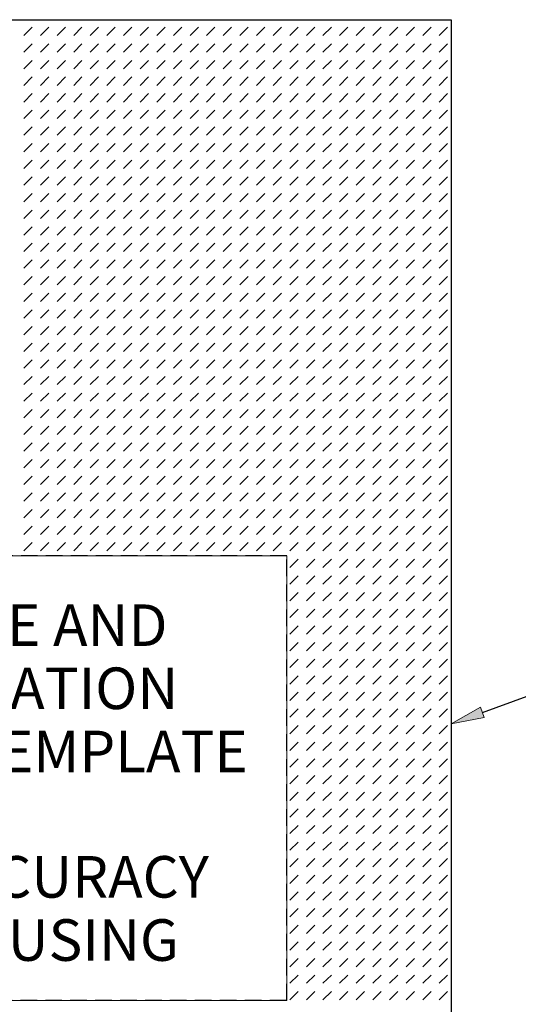
# Model space of a CAD drawing. Units: inches. Extents: x 5 to 1269, y 0 to 890.
# Drawn here: x 379 to 448, y 587 to 722 of the extents above; entities that cross this region are included whole.
import ezdxf

# ---------------------------------------------------------------- set-up
doc = ezdxf.new("R2010")
doc.units = ezdxf.units.IN
doc.header["$MEASUREMENT"] = 0
for name, pattern in [('AI-Linetype-49', [3.430454, 2.286969, -1.143485]), ('AI-Linetype-51', [3.430454, 2.286969, -1.143485]), ('AI-Linetype-52', [3.430454, 2.286969, -1.143485])]:
    doc.linetypes.add(name, pattern=pattern)
doc.layers.add('Default', color=7, linetype='Continuous')

# ---------------------------------------------------------------- blocks, each defined once
blk = doc.blocks.new('block 65')
at = {"layer": 'Default', "color": 7, "char_height": 5.7174, "attachment_point": 7}
for s, insert in [('\\fVerdana|b0|i0|c0|p34;\\W1;OUTLINE AND', (349.02, 636.07)), ('\\fVerdana|b0|i0|c0|p34;\\W1;INSTALLATION', (347.25, 627.39)), ('\\fVerdana|b0|i0|c0|p34;\\W1;CUTOUT TEMPLATE', (338.52, 618.7)), ('\\fVerdana|b0|i0|c0|p34;\\W1;VERIFY ACCURACY', (339.41, 601.46)), ('\\fVerdana|b0|i0|c0|p34;\\W1;BEFORE USING', (346.26, 592.77))]:
    blk.add_mtext(s, dxfattribs=dict(at, insert=insert))
blk = doc.blocks.new('block 66')
at = {"layer": 'Default', "lineweight": 0}
for points in [[(308.49, 513.63), (438.4, 513.63), (438.4, 722.19), (308.49, 722.19), (308.49, 513.63), (308.49, 513.63)], [(379.59, 720.03), (380.73, 721.18)], [(381.87, 720.03), (383.02, 721.18)], [(384.16, 720.03), (385.3, 721.18)], [(386.45, 720.03), (387.59, 721.18)], [(388.73, 720.03), (389.88, 721.18)], [(391.02, 720.03), (392.17, 721.18)], [(393.31, 720.03), (394.45, 721.18)], [(395.6, 720.03), (396.74, 721.18)], [(397.88, 720.03), (399.03, 721.18)], [(400.17, 720.03), (401.31, 721.18)], [(402.46, 720.03), (403.6, 721.18)], [(404.74, 720.03), (405.89, 721.18)], [(407.03, 720.03), (408.17, 721.18)], [(409.32, 720.03), (410.46, 721.18)], [(411.6, 720.03), (412.75, 721.18)], [(413.89, 720.03), (415.03, 721.18)], [(416.18, 720.03), (417.32, 721.18)], [(418.47, 720.03), (419.61, 721.18)], [(420.75, 720.03), (421.9, 721.18)], [(423.04, 720.03), (424.18, 721.18)], [(425.33, 720.03), (426.47, 721.18)], [(427.61, 720.03), (428.76, 721.18)], [(429.9, 720.03), (431.04, 721.18)], [(432.19, 720.03), (433.33, 721.18)], [(434.47, 720.03), (435.62, 721.18)], [(436.76, 720.03), (437.9, 721.18)], [(379.59, 717.75), (380.73, 718.89)], [(381.87, 717.75), (383.02, 718.89)], [(384.16, 717.75), (385.3, 718.89)], [(386.45, 717.75), (387.59, 718.89)], [(388.73, 717.75), (389.88, 718.89)], [(391.02, 717.75), (392.17, 718.89)], [(393.31, 717.75), (394.45, 718.89)], [(395.6, 717.75), (396.74, 718.89)], [(397.88, 717.75), (399.03, 718.89)], [(400.17, 717.75), (401.31, 718.89)], [(402.46, 717.75), (403.6, 718.89)], [(404.74, 717.75), (405.89, 718.89)], [(407.03, 717.75), (408.17, 718.89)], [(409.32, 717.75), (410.46, 718.89)], [(411.6, 717.75), (412.75, 718.89)], [(413.89, 717.75), (415.03, 718.89)], [(416.18, 717.75), (417.32, 718.89)], [(418.47, 717.75), (419.61, 718.89)], [(420.75, 717.75), (421.9, 718.89)], [(423.04, 717.75), (424.18, 718.89)], [(425.33, 717.75), (426.47, 718.89)], [(427.61, 717.75), (428.76, 718.89)], [(429.9, 717.75), (431.04, 718.89)], [(432.19, 717.75), (433.33, 718.89)], [(434.47, 717.75), (435.62, 718.89)], [(436.76, 717.75), (437.9, 718.89)], [(379.59, 715.46), (380.73, 716.6)], [(381.87, 715.46), (383.02, 716.6)], [(384.16, 715.46), (385.3, 716.6)], [(386.45, 715.46), (387.59, 716.6)], [(388.73, 715.46), (389.88, 716.6)], [(391.02, 715.46), (392.17, 716.6)], [(393.31, 715.46), (394.45, 716.6)], [(395.6, 715.46), (396.74, 716.6)], [(397.88, 715.46), (399.03, 716.6)], [(400.17, 715.46), (401.31, 716.6)], [(402.46, 715.46), (403.6, 716.6)], [(404.74, 715.46), (405.89, 716.6)], [(407.03, 715.46), (408.17, 716.6)], [(409.32, 715.46), (410.46, 716.6)], [(411.6, 715.46), (412.75, 716.6)], [(413.89, 715.46), (415.03, 716.6)], [(416.18, 715.46), (417.32, 716.6)], [(418.47, 715.46), (419.61, 716.6)], [(420.75, 715.46), (421.9, 716.6)], [(423.04, 715.46), (424.18, 716.6)], [(425.33, 715.46), (426.47, 716.6)], [(427.61, 715.46), (428.76, 716.6)], [(429.9, 715.46), (431.04, 716.6)], [(432.19, 715.46), (433.33, 716.6)], [(434.47, 715.46), (435.62, 716.6)], [(436.76, 715.46), (437.9, 716.6)], [(379.59, 713.17), (380.73, 714.32)], [(381.87, 713.17), (383.02, 714.32)], [(384.16, 713.17), (385.3, 714.32)], [(386.45, 713.17), (387.59, 714.32)], [(388.73, 713.17), (389.88, 714.32)], [(391.02, 713.17), (392.17, 714.32)], [(393.31, 713.17), (394.45, 714.32)], [(395.6, 713.17), (396.74, 714.32)], [(397.88, 713.17), (399.03, 714.32)], [(400.17, 713.17), (401.31, 714.32)], [(402.46, 713.17), (403.6, 714.32)], [(404.74, 713.17), (405.89, 714.32)], [(407.03, 713.17), (408.17, 714.32)], [(409.32, 713.17), (410.46, 714.32)], [(411.6, 713.17), (412.75, 714.32)], [(413.89, 713.17), (415.03, 714.32)], [(416.18, 713.17), (417.32, 714.32)], [(418.47, 713.17), (419.61, 714.32)], [(420.75, 713.17), (421.9, 714.32)], [(423.04, 713.17), (424.18, 714.32)], [(425.33, 713.17), (426.47, 714.32)], [(427.61, 713.17), (428.76, 714.32)], [(429.9, 713.17), (431.04, 714.32)], [(432.19, 713.17), (433.33, 714.32)], [(434.47, 713.17), (435.62, 714.32)], [(436.76, 713.17), (437.9, 714.32)], [(379.59, 710.88), (380.73, 712.03)], [(381.87, 710.88), (383.02, 712.03)], [(384.16, 710.88), (385.3, 712.03)], [(386.45, 710.88), (387.59, 712.03)], [(388.73, 710.88), (389.88, 712.03)], [(391.02, 710.88), (392.17, 712.03)], [(393.31, 710.88), (394.45, 712.03)], [(395.6, 710.88), (396.74, 712.03)], [(397.88, 710.88), (399.03, 712.03)], [(400.17, 710.88), (401.31, 712.03)], [(402.46, 710.88), (403.6, 712.03)], [(404.74, 710.88), (405.89, 712.03)], [(407.03, 710.88), (408.17, 712.03)], [(409.32, 710.88), (410.46, 712.03)], [(411.6, 710.88), (412.75, 712.03)], [(413.89, 710.88), (415.03, 712.03)], [(416.18, 710.88), (417.32, 712.03)], [(418.47, 710.88), (419.61, 712.03)], [(420.75, 710.88), (421.9, 712.03)], [(423.04, 710.88), (424.18, 712.03)], [(425.33, 710.88), (426.47, 712.03)], [(427.61, 710.88), (428.76, 712.03)], [(429.9, 710.88), (431.04, 712.03)], [(432.19, 710.88), (433.33, 712.03)], [(434.47, 710.88), (435.62, 712.03)], [(436.76, 710.88), (437.9, 712.03)], [(379.59, 708.6), (380.73, 709.74)], [(381.87, 708.6), (383.02, 709.74)], [(384.16, 708.6), (385.3, 709.74)], [(386.45, 708.6), (387.59, 709.74)], [(388.73, 708.6), (389.88, 709.74)], [(391.02, 708.6), (392.17, 709.74)], [(393.31, 708.6), (394.45, 709.74)], [(395.6, 708.6), (396.74, 709.74)], [(397.88, 708.6), (399.03, 709.74)], [(400.17, 708.6), (401.31, 709.74)], [(402.46, 708.6), (403.6, 709.74)], [(404.74, 708.6), (405.89, 709.74)], [(407.03, 708.6), (408.17, 709.74)], [(409.32, 708.6), (410.46, 709.74)], [(411.6, 708.6), (412.75, 709.74)], [(413.89, 708.6), (415.03, 709.74)], [(416.18, 708.6), (417.32, 709.74)], [(418.47, 708.6), (419.61, 709.74)], [(420.75, 708.6), (421.9, 709.74)], [(423.04, 708.6), (424.18, 709.74)], [(425.33, 708.6), (426.47, 709.74)], [(427.61, 708.6), (428.76, 709.74)], [(429.9, 708.6), (431.04, 709.74)], [(432.19, 708.6), (433.33, 709.74)], [(434.47, 708.6), (435.62, 709.74)], [(436.76, 708.6), (437.9, 709.74)], [(379.59, 706.31), (380.73, 707.45)], [(381.87, 706.31), (383.02, 707.45)], [(384.16, 706.31), (385.3, 707.45)], [(386.45, 706.31), (387.59, 707.45)], [(388.73, 706.31), (389.88, 707.45)], [(391.02, 706.31), (392.17, 707.45)], [(393.31, 706.31), (394.45, 707.45)], [(395.6, 706.31), (396.74, 707.45)], [(397.88, 706.31), (399.03, 707.45)], [(400.17, 706.31), (401.31, 707.45)], [(402.46, 706.31), (403.6, 707.45)], [(404.74, 706.31), (405.89, 707.45)], [(407.03, 706.31), (408.17, 707.45)], [(409.32, 706.31), (410.46, 707.45)], [(411.6, 706.31), (412.75, 707.45)], [(413.89, 706.31), (415.03, 707.45)], [(416.18, 706.31), (417.32, 707.45)], [(418.47, 706.31), (419.61, 707.45)], [(420.75, 706.31), (421.9, 707.45)], [(423.04, 706.31), (424.18, 707.45)], [(425.33, 706.31), (426.47, 707.45)], [(427.61, 706.31), (428.76, 707.45)], [(429.9, 706.31), (431.04, 707.45)], [(432.19, 706.31), (433.33, 707.45)], [(434.47, 706.31), (435.62, 707.45)], [(436.76, 706.31), (437.9, 707.45)], [(379.59, 704.02), (380.73, 705.17)], [(381.87, 704.02), (383.02, 705.17)], [(384.16, 704.02), (385.3, 705.17)], [(386.45, 704.02), (387.59, 705.17)], [(388.73, 704.02), (389.88, 705.17)], [(391.02, 704.02), (392.17, 705.17)], [(393.31, 704.02), (394.45, 705.17)], [(395.6, 704.02), (396.74, 705.17)], [(397.88, 704.02), (399.03, 705.17)], [(400.17, 704.02), (401.31, 705.17)], [(402.46, 704.02), (403.6, 705.17)], [(404.74, 704.02), (405.89, 705.17)], [(407.03, 704.02), (408.17, 705.17)], [(409.32, 704.02), (410.46, 705.17)], [(411.6, 704.02), (412.75, 705.17)], [(413.89, 704.02), (415.03, 705.17)], [(416.18, 704.02), (417.32, 705.17)], [(418.47, 704.02), (419.61, 705.17)], [(420.75, 704.02), (421.9, 705.17)], [(423.04, 704.02), (424.18, 705.17)], [(425.33, 704.02), (426.47, 705.17)], [(427.61, 704.02), (428.76, 705.17)], [(429.9, 704.02), (431.04, 705.17)], [(432.19, 704.02), (433.33, 705.17)], [(434.47, 704.02), (435.62, 705.17)], [(436.76, 704.02), (437.9, 705.17)], [(379.59, 701.74), (380.73, 702.88)], [(381.87, 701.74), (383.02, 702.88)], [(384.16, 701.74), (385.3, 702.88)], [(386.45, 701.74), (387.59, 702.88)], [(388.73, 701.74), (389.88, 702.88)], [(391.02, 701.74), (392.17, 702.88)], [(393.31, 701.74), (394.45, 702.88)], [(395.6, 701.74), (396.74, 702.88)], [(397.88, 701.74), (399.03, 702.88)], [(400.17, 701.74), (401.31, 702.88)], [(402.46, 701.74), (403.6, 702.88)], [(404.74, 701.74), (405.89, 702.88)], [(407.03, 701.74), (408.17, 702.88)], [(409.32, 701.74), (410.46, 702.88)], [(411.6, 701.74), (412.75, 702.88)], [(413.89, 701.74), (415.03, 702.88)], [(416.18, 701.74), (417.32, 702.88)], [(418.47, 701.74), (419.61, 702.88)], [(420.75, 701.74), (421.9, 702.88)], [(423.04, 701.74), (424.18, 702.88)], [(425.33, 701.74), (426.47, 702.88)], [(427.61, 701.74), (428.76, 702.88)], [(429.9, 701.74), (431.04, 702.88)], [(432.19, 701.74), (433.33, 702.88)], [(434.47, 701.74), (435.62, 702.88)], [(436.76, 701.74), (437.9, 702.88)], [(379.59, 699.45), (380.73, 700.59)], [(381.87, 699.45), (383.02, 700.59)], [(384.16, 699.45), (385.3, 700.59)], [(386.45, 699.45), (387.59, 700.59)], [(388.73, 699.45), (389.88, 700.59)], [(391.02, 699.45), (392.17, 700.59)], [(393.31, 699.45), (394.45, 700.59)], [(395.6, 699.45), (396.74, 700.59)], [(397.88, 699.45), (399.03, 700.59)], [(400.17, 699.45), (401.31, 700.59)], [(402.46, 699.45), (403.6, 700.59)], [(404.74, 699.45), (405.89, 700.59)], [(407.03, 699.45), (408.17, 700.59)], [(409.32, 699.45), (410.46, 700.59)], [(411.6, 699.45), (412.75, 700.59)], [(413.89, 699.45), (415.03, 700.59)], [(416.18, 699.45), (417.32, 700.59)], [(418.47, 699.45), (419.61, 700.59)], [(420.75, 699.45), (421.9, 700.59)], [(423.04, 699.45), (424.18, 700.59)], [(425.33, 699.45), (426.47, 700.59)], [(427.61, 699.45), (428.76, 700.59)], [(429.9, 699.45), (431.04, 700.59)], [(432.19, 699.45), (433.33, 700.59)], [(434.47, 699.45), (435.62, 700.59)], [(436.76, 699.45), (437.9, 700.59)], [(379.59, 697.16), (380.73, 698.31)], [(381.87, 697.16), (383.02, 698.31)], [(384.16, 697.16), (385.3, 698.31)], [(386.45, 697.16), (387.59, 698.31)], [(388.73, 697.16), (389.88, 698.31)], [(391.02, 697.16), (392.17, 698.31)], [(393.31, 697.16), (394.45, 698.31)], [(395.6, 697.16), (396.74, 698.31)], [(397.88, 697.16), (399.03, 698.31)], [(400.17, 697.16), (401.31, 698.31)], [(402.46, 697.16), (403.6, 698.31)], [(404.74, 697.16), (405.89, 698.31)], [(407.03, 697.16), (408.17, 698.31)], [(409.32, 697.16), (410.46, 698.31)], [(411.6, 697.16), (412.75, 698.31)], [(413.89, 697.16), (415.03, 698.31)], [(416.18, 697.16), (417.32, 698.31)], [(418.47, 697.16), (419.61, 698.31)], [(420.75, 697.16), (421.9, 698.31)], [(423.04, 697.16), (424.18, 698.31)], [(425.33, 697.16), (426.47, 698.31)], [(427.61, 697.16), (428.76, 698.31)], [(429.9, 697.16), (431.04, 698.31)], [(432.19, 697.16), (433.33, 698.31)], [(434.47, 697.16), (435.62, 698.31)], [(436.76, 697.16), (437.9, 698.31)], [(379.59, 694.88), (380.73, 696.02)], [(381.87, 694.88), (383.02, 696.02)], [(384.16, 694.88), (385.3, 696.02)], [(386.45, 694.88), (387.59, 696.02)], [(388.73, 694.88), (389.88, 696.02)], [(391.02, 694.88), (392.17, 696.02)], [(393.31, 694.88), (394.45, 696.02)], [(395.6, 694.88), (396.74, 696.02)], [(397.88, 694.88), (399.03, 696.02)], [(400.17, 694.88), (401.31, 696.02)], [(402.46, 694.88), (403.6, 696.02)], [(404.74, 694.88), (405.89, 696.02)], [(407.03, 694.88), (408.17, 696.02)], [(409.32, 694.88), (410.46, 696.02)], [(411.6, 694.88), (412.75, 696.02)], [(413.89, 694.88), (415.03, 696.02)], [(416.18, 694.88), (417.32, 696.02)], [(418.47, 694.88), (419.61, 696.02)], [(420.75, 694.88), (421.9, 696.02)], [(423.04, 694.88), (424.18, 696.02)], [(425.33, 694.88), (426.47, 696.02)], [(427.61, 694.88), (428.76, 696.02)], [(429.9, 694.88), (431.04, 696.02)], [(432.19, 694.88), (433.33, 696.02)], [(434.47, 694.88), (435.62, 696.02)], [(436.76, 694.88), (437.9, 696.02)], [(379.59, 692.59), (380.73, 693.73)], [(381.87, 692.59), (383.02, 693.73)], [(384.16, 692.59), (385.3, 693.73)], [(386.45, 692.59), (387.59, 693.73)], [(388.73, 692.59), (389.88, 693.73)], [(391.02, 692.59), (392.17, 693.73)], [(393.31, 692.59), (394.45, 693.73)], [(395.6, 692.59), (396.74, 693.73)], [(397.88, 692.59), (399.03, 693.73)], [(400.17, 692.59), (401.31, 693.73)], [(402.46, 692.59), (403.6, 693.73)], [(404.74, 692.59), (405.89, 693.73)], [(407.03, 692.59), (408.17, 693.73)], [(409.32, 692.59), (410.46, 693.73)], [(411.6, 692.59), (412.75, 693.73)], [(413.89, 692.59), (415.03, 693.73)], [(416.18, 692.59), (417.32, 693.73)], [(418.47, 692.59), (419.61, 693.73)], [(420.75, 692.59), (421.9, 693.73)], [(423.04, 692.59), (424.18, 693.73)], [(425.33, 692.59), (426.47, 693.73)], [(427.61, 692.59), (428.76, 693.73)], [(429.9, 692.59), (431.04, 693.73)], [(432.19, 692.59), (433.33, 693.73)], [(434.47, 692.59), (435.62, 693.73)], [(436.76, 692.59), (437.9, 693.73)], [(379.59, 690.3), (380.73, 691.45)], [(381.87, 690.3), (383.02, 691.45)], [(384.16, 690.3), (385.3, 691.45)], [(386.45, 690.3), (387.59, 691.45)], [(388.73, 690.3), (389.88, 691.45)], [(391.02, 690.3), (392.17, 691.45)], [(393.31, 690.3), (394.45, 691.45)], [(395.6, 690.3), (396.74, 691.45)], [(397.88, 690.3), (399.03, 691.45)], [(400.17, 690.3), (401.31, 691.45)], [(402.46, 690.3), (403.6, 691.45)], [(404.74, 690.3), (405.89, 691.45)], [(407.03, 690.3), (408.17, 691.45)], [(409.32, 690.3), (410.46, 691.45)], [(411.6, 690.3), (412.75, 691.45)], [(413.89, 690.3), (415.03, 691.45)], [(416.18, 690.3), (417.32, 691.45)], [(418.47, 690.3), (419.61, 691.45)], [(420.75, 690.3), (421.9, 691.45)], [(423.04, 690.3), (424.18, 691.45)], [(425.33, 690.3), (426.47, 691.45)], [(427.61, 690.3), (428.76, 691.45)], [(429.9, 690.3), (431.04, 691.45)], [(432.19, 690.3), (433.33, 691.45)], [(434.47, 690.3), (435.62, 691.45)], [(436.76, 690.3), (437.9, 691.45)], [(379.59, 688.02), (380.73, 689.16)], [(381.87, 688.02), (383.02, 689.16)], [(384.16, 688.02), (385.3, 689.16)], [(386.45, 688.02), (387.59, 689.16)], [(388.73, 688.02), (389.88, 689.16)], [(391.02, 688.02), (392.17, 689.16)], [(393.31, 688.02), (394.45, 689.16)], [(395.6, 688.02), (396.74, 689.16)], [(397.88, 688.02), (399.03, 689.16)], [(400.17, 688.02), (401.31, 689.16)], [(402.46, 688.02), (403.6, 689.16)], [(404.74, 688.02), (405.89, 689.16)], [(407.03, 688.02), (408.17, 689.16)], [(409.32, 688.02), (410.46, 689.16)], [(411.6, 688.02), (412.75, 689.16)], [(413.89, 688.02), (415.03, 689.16)], [(416.18, 688.02), (417.32, 689.16)], [(418.47, 688.02), (419.61, 689.16)], [(420.75, 688.02), (421.9, 689.16)], [(423.04, 688.02), (424.18, 689.16)], [(425.33, 688.02), (426.47, 689.16)], [(427.61, 688.02), (428.76, 689.16)], [(429.9, 688.02), (431.04, 689.16)], [(432.19, 688.02), (433.33, 689.16)], [(434.47, 688.02), (435.62, 689.16)], [(436.76, 688.02), (437.9, 689.16)], [(379.59, 685.73), (380.73, 686.87)], [(381.87, 685.73), (383.02, 686.87)], [(384.16, 685.73), (385.3, 686.87)], [(386.45, 685.73), (387.59, 686.87)], [(388.73, 685.73), (389.88, 686.87)], [(391.02, 685.73), (392.17, 686.87)], [(393.31, 685.73), (394.45, 686.87)], [(395.6, 685.73), (396.74, 686.87)], [(397.88, 685.73), (399.03, 686.87)], [(400.17, 685.73), (401.31, 686.87)], [(402.46, 685.73), (403.6, 686.87)], [(404.74, 685.73), (405.89, 686.87)], [(407.03, 685.73), (408.17, 686.87)], [(409.32, 685.73), (410.46, 686.87)], [(411.6, 685.73), (412.75, 686.87)], [(413.89, 685.73), (415.03, 686.87)], [(416.18, 685.73), (417.32, 686.87)], [(418.47, 685.73), (419.61, 686.87)], [(420.75, 685.73), (421.9, 686.87)], [(423.04, 685.73), (424.18, 686.87)], [(425.33, 685.73), (426.47, 686.87)], [(427.61, 685.73), (428.76, 686.87)], [(429.9, 685.73), (431.04, 686.87)], [(432.19, 685.73), (433.33, 686.87)], [(434.47, 685.73), (435.62, 686.87)], [(436.76, 685.73), (437.9, 686.87)], [(379.59, 683.44), (380.73, 684.58)], [(381.87, 683.44), (383.02, 684.58)], [(384.16, 683.44), (385.3, 684.58)], [(386.45, 683.44), (387.59, 684.58)], [(388.73, 683.44), (389.88, 684.58)], [(391.02, 683.44), (392.17, 684.58)], [(393.31, 683.44), (394.45, 684.58)], [(395.6, 683.44), (396.74, 684.58)], [(397.88, 683.44), (399.03, 684.58)], [(400.17, 683.44), (401.31, 684.58)], [(402.46, 683.44), (403.6, 684.58)], [(404.74, 683.44), (405.89, 684.58)], [(407.03, 683.44), (408.17, 684.58)], [(409.32, 683.44), (410.46, 684.58)], [(411.6, 683.44), (412.75, 684.58)], [(413.89, 683.44), (415.03, 684.58)], [(416.18, 683.44), (417.32, 684.58)], [(418.47, 683.44), (419.61, 684.58)], [(420.75, 683.44), (421.9, 684.58)], [(423.04, 683.44), (424.18, 684.58)], [(425.33, 683.44), (426.47, 684.58)], [(427.61, 683.44), (428.76, 684.58)], [(429.9, 683.44), (431.04, 684.58)], [(432.19, 683.44), (433.33, 684.58)], [(434.47, 683.44), (435.62, 684.58)], [(436.76, 683.44), (437.9, 684.58)], [(379.59, 681.15), (380.73, 682.3)], [(381.87, 681.15), (383.02, 682.3)], [(384.16, 681.15), (385.3, 682.3)], [(386.45, 681.15), (387.59, 682.3)], [(388.73, 681.15), (389.88, 682.3)], [(391.02, 681.15), (392.17, 682.3)], [(393.31, 681.15), (394.45, 682.3)], [(395.6, 681.15), (396.74, 682.3)], [(397.88, 681.15), (399.03, 682.3)], [(400.17, 681.15), (401.31, 682.3)], [(402.46, 681.15), (403.6, 682.3)], [(404.74, 681.15), (405.89, 682.3)], [(407.03, 681.15), (408.17, 682.3)], [(409.32, 681.15), (410.46, 682.3)], [(411.6, 681.15), (412.75, 682.3)], [(413.89, 681.15), (415.03, 682.3)], [(416.18, 681.15), (417.32, 682.3)], [(418.47, 681.15), (419.61, 682.3)], [(420.75, 681.15), (421.9, 682.3)], [(423.04, 681.15), (424.18, 682.3)], [(425.33, 681.15), (426.47, 682.3)], [(427.61, 681.15), (428.76, 682.3)], [(429.9, 681.15), (431.04, 682.3)], [(432.19, 681.15), (433.33, 682.3)], [(434.47, 681.15), (435.62, 682.3)], [(436.76, 681.15), (437.9, 682.3)], [(379.59, 678.87), (380.73, 680.01)], [(381.87, 678.87), (383.02, 680.01)], [(384.16, 678.87), (385.3, 680.01)], [(386.45, 678.87), (387.59, 680.01)], [(388.73, 678.87), (389.88, 680.01)], [(391.02, 678.87), (392.17, 680.01)], [(393.31, 678.87), (394.45, 680.01)], [(395.6, 678.87), (396.74, 680.01)], [(397.88, 678.87), (399.03, 680.01)], [(400.17, 678.87), (401.31, 680.01)], [(402.46, 678.87), (403.6, 680.01)], [(404.74, 678.87), (405.89, 680.01)], [(407.03, 678.87), (408.17, 680.01)], [(409.32, 678.87), (410.46, 680.01)], [(411.6, 678.87), (412.75, 680.01)], [(413.89, 678.87), (415.03, 680.01)], [(416.18, 678.87), (417.32, 680.01)], [(418.47, 678.87), (419.61, 680.01)], [(420.75, 678.87), (421.9, 680.01)], [(423.04, 678.87), (424.18, 680.01)], [(425.33, 678.87), (426.47, 680.01)], [(427.61, 678.87), (428.76, 680.01)], [(429.9, 678.87), (431.04, 680.01)], [(432.19, 678.87), (433.33, 680.01)], [(434.47, 678.87), (435.62, 680.01)], [(436.76, 678.87), (437.9, 680.01)], [(379.59, 676.58), (380.73, 677.72)], [(381.87, 676.58), (383.02, 677.72)], [(384.16, 676.58), (385.3, 677.72)], [(386.45, 676.58), (387.59, 677.72)], [(388.73, 676.58), (389.88, 677.72)], [(391.02, 676.58), (392.17, 677.72)], [(393.31, 676.58), (394.45, 677.72)], [(395.6, 676.58), (396.74, 677.72)], [(397.88, 676.58), (399.03, 677.72)], [(400.17, 676.58), (401.31, 677.72)], [(402.46, 676.58), (403.6, 677.72)], [(404.74, 676.58), (405.89, 677.72)], [(407.03, 676.58), (408.17, 677.72)], [(409.32, 676.58), (410.46, 677.72)], [(411.6, 676.58), (412.75, 677.72)], [(413.89, 676.58), (415.03, 677.72)], [(416.18, 676.58), (417.32, 677.72)], [(418.47, 676.58), (419.61, 677.72)], [(420.75, 676.58), (421.9, 677.72)], [(423.04, 676.58), (424.18, 677.72)], [(425.33, 676.58), (426.47, 677.72)], [(427.61, 676.58), (428.76, 677.72)], [(429.9, 676.58), (431.04, 677.72)], [(432.19, 676.58), (433.33, 677.72)], [(434.47, 676.58), (435.62, 677.72)], [(436.76, 676.58), (437.9, 677.72)], [(379.59, 674.29), (380.73, 675.44)], [(381.87, 674.29), (383.02, 675.44)], [(384.16, 674.29), (385.3, 675.44)], [(386.45, 674.29), (387.59, 675.44)], [(388.73, 674.29), (389.88, 675.44)], [(391.02, 674.29), (392.17, 675.44)], [(393.31, 674.29), (394.45, 675.44)], [(395.6, 674.29), (396.74, 675.44)], [(397.88, 674.29), (399.03, 675.44)], [(400.17, 674.29), (401.31, 675.44)], [(402.46, 674.29), (403.6, 675.44)], [(404.74, 674.29), (405.89, 675.44)], [(407.03, 674.29), (408.17, 675.44)], [(409.32, 674.29), (410.46, 675.44)], [(411.6, 674.29), (412.75, 675.44)], [(413.89, 674.29), (415.03, 675.44)], [(416.18, 674.29), (417.32, 675.44)], [(418.47, 674.29), (419.61, 675.44)], [(420.75, 674.29), (421.9, 675.44)], [(423.04, 674.29), (424.18, 675.44)], [(425.33, 674.29), (426.47, 675.44)], [(427.61, 674.29), (428.76, 675.44)], [(429.9, 674.29), (431.04, 675.44)], [(432.19, 674.29), (433.33, 675.44)], [(434.47, 674.29), (435.62, 675.44)], [(436.76, 674.29), (437.9, 675.44)], [(379.59, 672.01), (380.73, 673.15)], [(381.87, 672.01), (383.02, 673.15)], [(384.16, 672.01), (385.3, 673.15)], [(386.45, 672.01), (387.59, 673.15)], [(388.73, 672.01), (389.88, 673.15)], [(391.02, 672.01), (392.17, 673.15)], [(393.31, 672.01), (394.45, 673.15)], [(395.6, 672.01), (396.74, 673.15)], [(397.88, 672.01), (399.03, 673.15)], [(400.17, 672.01), (401.31, 673.15)], [(402.46, 672.01), (403.6, 673.15)], [(404.74, 672.01), (405.89, 673.15)], [(407.03, 672.01), (408.17, 673.15)], [(409.32, 672.01), (410.46, 673.15)], [(411.6, 672.01), (412.75, 673.15)], [(413.89, 672.01), (415.03, 673.15)], [(416.18, 672.01), (417.32, 673.15)], [(418.47, 672.01), (419.61, 673.15)], [(420.75, 672.01), (421.9, 673.15)], [(423.04, 672.01), (424.18, 673.15)], [(425.33, 672.01), (426.47, 673.15)], [(427.61, 672.01), (428.76, 673.15)], [(429.9, 672.01), (431.04, 673.15)], [(432.19, 672.01), (433.33, 673.15)], [(434.47, 672.01), (435.62, 673.15)], [(436.76, 672.01), (437.9, 673.15)], [(379.59, 669.72), (380.73, 670.86)], [(381.87, 669.72), (383.02, 670.86)], [(384.16, 669.72), (385.3, 670.86)], [(386.45, 669.72), (387.59, 670.86)], [(388.73, 669.72), (389.88, 670.86)], [(391.02, 669.72), (392.17, 670.86)], [(393.31, 669.72), (394.45, 670.86)], [(395.6, 669.72), (396.74, 670.86)], [(397.88, 669.72), (399.03, 670.86)], [(400.17, 669.72), (401.31, 670.86)], [(402.46, 669.72), (403.6, 670.86)], [(404.74, 669.72), (405.89, 670.86)], [(407.03, 669.72), (408.17, 670.86)], [(409.32, 669.72), (410.46, 670.86)], [(411.6, 669.72), (412.75, 670.86)], [(413.89, 669.72), (415.03, 670.86)], [(416.18, 669.72), (417.32, 670.86)], [(418.47, 669.72), (419.61, 670.86)], [(420.75, 669.72), (421.9, 670.86)], [(423.04, 669.72), (424.18, 670.86)], [(425.33, 669.72), (426.47, 670.86)], [(427.61, 669.72), (428.76, 670.86)], [(429.9, 669.72), (431.04, 670.86)], [(432.19, 669.72), (433.33, 670.86)], [(434.47, 669.72), (435.62, 670.86)], [(436.76, 669.72), (437.9, 670.86)], [(379.59, 667.43), (380.73, 668.58)], [(381.87, 667.43), (383.02, 668.58)], [(384.16, 667.43), (385.3, 668.58)], [(386.45, 667.43), (387.59, 668.58)], [(388.73, 667.43), (389.88, 668.58)], [(391.02, 667.43), (392.17, 668.58)], [(393.31, 667.43), (394.45, 668.58)], [(395.6, 667.43), (396.74, 668.58)], [(397.88, 667.43), (399.03, 668.58)], [(400.17, 667.43), (401.31, 668.58)], [(402.46, 667.43), (403.6, 668.58)], [(404.74, 667.43), (405.89, 668.58)], [(407.03, 667.43), (408.17, 668.58)], [(409.32, 667.43), (410.46, 668.58)], [(411.6, 667.43), (412.75, 668.58)], [(413.89, 667.43), (415.03, 668.58)], [(416.18, 667.43), (417.32, 668.58)], [(418.47, 667.43), (419.61, 668.58)], [(420.75, 667.43), (421.9, 668.58)], [(423.04, 667.43), (424.18, 668.58)], [(425.33, 667.43), (426.47, 668.58)], [(427.61, 667.43), (428.76, 668.58)], [(429.9, 667.43), (431.04, 668.58)], [(432.19, 667.43), (433.33, 668.58)], [(434.47, 667.43), (435.62, 668.58)], [(436.76, 667.43), (437.9, 668.58)], [(379.59, 665.15), (380.73, 666.29)], [(381.87, 665.15), (383.02, 666.29)], [(384.16, 665.15), (385.3, 666.29)], [(386.45, 665.15), (387.59, 666.29)], [(388.73, 665.15), (389.88, 666.29)], [(391.02, 665.15), (392.17, 666.29)], [(393.31, 665.15), (394.45, 666.29)], [(395.6, 665.15), (396.74, 666.29)], [(397.88, 665.15), (399.03, 666.29)], [(400.17, 665.15), (401.31, 666.29)], [(402.46, 665.15), (403.6, 666.29)], [(404.74, 665.15), (405.89, 666.29)], [(407.03, 665.15), (408.17, 666.29)], [(409.32, 665.15), (410.46, 666.29)], [(411.6, 665.15), (412.75, 666.29)], [(413.89, 665.15), (415.03, 666.29)], [(416.18, 665.15), (417.32, 666.29)], [(418.47, 665.15), (419.61, 666.29)], [(420.75, 665.15), (421.9, 666.29)], [(423.04, 665.15), (424.18, 666.29)], [(425.33, 665.15), (426.47, 666.29)], [(427.61, 665.15), (428.76, 666.29)], [(429.9, 665.15), (431.04, 666.29)], [(432.19, 665.15), (433.33, 666.29)], [(434.47, 665.15), (435.62, 666.29)], [(436.76, 665.15), (437.9, 666.29)], [(379.59, 662.86), (380.73, 664)], [(381.87, 662.86), (383.02, 664)], [(384.16, 662.86), (385.3, 664)], [(386.45, 662.86), (387.59, 664)], [(388.73, 662.86), (389.88, 664)], [(391.02, 662.86), (392.17, 664)], [(393.31, 662.86), (394.45, 664)], [(395.6, 662.86), (396.74, 664)], [(397.88, 662.86), (399.03, 664)], [(400.17, 662.86), (401.31, 664)], [(402.46, 662.86), (403.6, 664)], [(404.74, 662.86), (405.89, 664)], [(407.03, 662.86), (408.17, 664)], [(409.32, 662.86), (410.46, 664)], [(411.6, 662.86), (412.75, 664)], [(413.89, 662.86), (415.03, 664)], [(416.18, 662.86), (417.32, 664)], [(418.47, 662.86), (419.61, 664)], [(420.75, 662.86), (421.9, 664)], [(423.04, 662.86), (424.18, 664)], [(425.33, 662.86), (426.47, 664)], [(427.61, 662.86), (428.76, 664)], [(429.9, 662.86), (431.04, 664)], [(432.19, 662.86), (433.33, 664)], [(434.47, 662.86), (435.62, 664)], [(436.76, 662.86), (437.9, 664)], [(379.59, 660.57), (380.73, 661.71)], [(381.87, 660.57), (383.02, 661.71)], [(384.16, 660.57), (385.3, 661.71)], [(386.45, 660.57), (387.59, 661.71)], [(388.73, 660.57), (389.88, 661.71)], [(391.02, 660.57), (392.17, 661.71)], [(393.31, 660.57), (394.45, 661.71)], [(395.6, 660.57), (396.74, 661.71)], [(397.88, 660.57), (399.03, 661.71)], [(400.17, 660.57), (401.31, 661.71)], [(402.46, 660.57), (403.6, 661.71)], [(404.74, 660.57), (405.89, 661.71)], [(407.03, 660.57), (408.17, 661.71)], [(409.32, 660.57), (410.46, 661.71)], [(411.6, 660.57), (412.75, 661.71)], [(413.89, 660.57), (415.03, 661.71)], [(416.18, 660.57), (417.32, 661.71)], [(418.47, 660.57), (419.61, 661.71)], [(420.75, 660.57), (421.9, 661.71)], [(423.04, 660.57), (424.18, 661.71)], [(425.33, 660.57), (426.47, 661.71)], [(427.61, 660.57), (428.76, 661.71)], [(429.9, 660.57), (431.04, 661.71)], [(432.19, 660.57), (433.33, 661.71)], [(434.47, 660.57), (435.62, 661.71)], [(436.76, 660.57), (437.9, 661.71)], [(379.59, 658.28), (380.73, 659.43)], [(381.87, 658.28), (383.02, 659.43)], [(384.16, 658.28), (385.3, 659.43)], [(386.45, 658.28), (387.59, 659.43)], [(388.73, 658.28), (389.88, 659.43)], [(391.02, 658.28), (392.17, 659.43)], [(393.31, 658.28), (394.45, 659.43)], [(395.6, 658.28), (396.74, 659.43)], [(397.88, 658.28), (399.03, 659.43)], [(400.17, 658.28), (401.31, 659.43)], [(402.46, 658.28), (403.6, 659.43)], [(404.74, 658.28), (405.89, 659.43)], [(407.03, 658.28), (408.17, 659.43)], [(409.32, 658.28), (410.46, 659.43)], [(411.6, 658.28), (412.75, 659.43)], [(413.89, 658.28), (415.03, 659.43)], [(416.18, 658.28), (417.32, 659.43)], [(418.47, 658.28), (419.61, 659.43)], [(420.75, 658.28), (421.9, 659.43)], [(423.04, 658.28), (424.18, 659.43)], [(425.33, 658.28), (426.47, 659.43)], [(427.61, 658.28), (428.76, 659.43)], [(429.9, 658.28), (431.04, 659.43)], [(432.19, 658.28), (433.33, 659.43)], [(434.47, 658.28), (435.62, 659.43)], [(436.76, 658.28), (437.9, 659.43)], [(379.59, 656), (380.73, 657.14)], [(381.87, 656), (383.02, 657.14)], [(384.16, 656), (385.3, 657.14)], [(386.45, 656), (387.59, 657.14)], [(388.73, 656), (389.88, 657.14)], [(391.02, 656), (392.17, 657.14)], [(393.31, 656), (394.45, 657.14)], [(395.6, 656), (396.74, 657.14)], [(397.88, 656), (399.03, 657.14)], [(400.17, 656), (401.31, 657.14)], [(402.46, 656), (403.6, 657.14)], [(404.74, 656), (405.89, 657.14)], [(407.03, 656), (408.17, 657.14)], [(409.32, 656), (410.46, 657.14)], [(411.6, 656), (412.75, 657.14)], [(413.89, 656), (415.03, 657.14)], [(416.18, 656), (417.32, 657.14)], [(418.47, 656), (419.61, 657.14)], [(420.75, 656), (421.9, 657.14)], [(423.04, 656), (424.18, 657.14)], [(425.33, 656), (426.47, 657.14)], [(427.61, 656), (428.76, 657.14)], [(429.9, 656), (431.04, 657.14)], [(432.19, 656), (433.33, 657.14)], [(434.47, 656), (435.62, 657.14)], [(436.76, 656), (437.9, 657.14)], [(379.59, 653.71), (380.73, 654.85)], [(381.87, 653.71), (383.02, 654.85)], [(384.16, 653.71), (385.3, 654.85)], [(386.45, 653.71), (387.59, 654.85)], [(388.73, 653.71), (389.88, 654.85)], [(391.02, 653.71), (392.17, 654.85)], [(393.31, 653.71), (394.45, 654.85)], [(395.6, 653.71), (396.74, 654.85)], [(397.88, 653.71), (399.03, 654.85)], [(400.17, 653.71), (401.31, 654.85)], [(402.46, 653.71), (403.6, 654.85)], [(404.74, 653.71), (405.89, 654.85)], [(407.03, 653.71), (408.17, 654.85)], [(409.32, 653.71), (410.46, 654.85)], [(411.6, 653.71), (412.75, 654.85)], [(413.89, 653.71), (415.03, 654.85)], [(416.18, 653.71), (417.32, 654.85)], [(418.47, 653.71), (419.61, 654.85)], [(420.75, 653.71), (421.9, 654.85)], [(423.04, 653.71), (424.18, 654.85)], [(425.33, 653.71), (426.47, 654.85)], [(427.61, 653.71), (428.76, 654.85)], [(429.9, 653.71), (431.04, 654.85)], [(432.19, 653.71), (433.33, 654.85)], [(434.47, 653.71), (435.62, 654.85)], [(436.76, 653.71), (437.9, 654.85)], [(379.59, 651.42), (380.73, 652.57)], [(381.87, 651.42), (383.02, 652.57)], [(384.16, 651.42), (385.3, 652.57)], [(386.45, 651.42), (387.59, 652.57)], [(388.73, 651.42), (389.88, 652.57)], [(391.02, 651.42), (392.17, 652.57)], [(393.31, 651.42), (394.45, 652.57)], [(395.6, 651.42), (396.74, 652.57)], [(397.88, 651.42), (399.03, 652.57)], [(400.17, 651.42), (401.31, 652.57)], [(402.46, 651.42), (403.6, 652.57)], [(404.74, 651.42), (405.89, 652.57)], [(407.03, 651.42), (408.17, 652.57)], [(409.32, 651.42), (410.46, 652.57)], [(411.6, 651.42), (412.75, 652.57)], [(413.89, 651.42), (415.03, 652.57)], [(416.18, 651.42), (417.32, 652.57)], [(418.47, 651.42), (419.61, 652.57)], [(420.75, 651.42), (421.9, 652.57)], [(423.04, 651.42), (424.18, 652.57)], [(425.33, 651.42), (426.47, 652.57)], [(427.61, 651.42), (428.76, 652.57)], [(429.9, 651.42), (431.04, 652.57)], [(432.19, 651.42), (433.33, 652.57)], [(434.47, 651.42), (435.62, 652.57)], [(436.76, 651.42), (437.9, 652.57)], [(379.59, 649.14), (380.73, 650.28)], [(381.87, 649.14), (383.02, 650.28)], [(384.16, 649.14), (385.3, 650.28)], [(386.45, 649.14), (387.59, 650.28)], [(388.73, 649.14), (389.88, 650.28)], [(391.02, 649.14), (392.17, 650.28)], [(393.31, 649.14), (394.45, 650.28)], [(395.6, 649.14), (396.74, 650.28)], [(397.88, 649.14), (399.03, 650.28)], [(400.17, 649.14), (401.31, 650.28)], [(402.46, 649.14), (403.6, 650.28)], [(404.74, 649.14), (405.89, 650.28)], [(407.03, 649.14), (408.17, 650.28)], [(409.32, 649.14), (410.46, 650.28)], [(411.6, 649.14), (412.75, 650.28)], [(413.89, 649.14), (415.03, 650.28)], [(416.18, 649.14), (417.32, 650.28)], [(418.47, 649.14), (419.61, 650.28)], [(420.75, 649.14), (421.9, 650.28)], [(423.04, 649.14), (424.18, 650.28)], [(425.33, 649.14), (426.47, 650.28)], [(427.61, 649.14), (428.76, 650.28)], [(429.9, 649.14), (431.04, 650.28)], [(432.19, 649.14), (433.33, 650.28)], [(434.47, 649.14), (435.62, 650.28)], [(436.76, 649.14), (437.9, 650.28)], [(415.79, 587.33), (415.79, 648.49), (331.1, 648.49), (331.1, 587.33), (415.79, 587.33), (415.79, 587.33)], [(416.18, 646.85), (417.32, 647.99)], [(418.47, 646.85), (419.61, 647.99)], [(420.75, 646.85), (421.9, 647.99)], [(423.04, 646.85), (424.18, 647.99)], [(425.33, 646.85), (426.47, 647.99)], [(427.61, 646.85), (428.76, 647.99)], [(429.9, 646.85), (431.04, 647.99)], [(432.19, 646.85), (433.33, 647.99)], [(434.47, 646.85), (435.62, 647.99)], [(436.76, 646.85), (437.9, 647.99)], [(416.18, 644.56), (417.32, 645.71)], [(418.47, 644.56), (419.61, 645.71)], [(420.75, 644.56), (421.9, 645.71)], [(423.04, 644.56), (424.18, 645.71)], [(425.33, 644.56), (426.47, 645.71)], [(427.61, 644.56), (428.76, 645.71)], [(429.9, 644.56), (431.04, 645.71)], [(432.19, 644.56), (433.33, 645.71)], [(434.47, 644.56), (435.62, 645.71)], [(436.76, 644.56), (437.9, 645.71)], [(416.18, 642.28), (417.32, 643.42)], [(418.47, 642.28), (419.61, 643.42)], [(420.75, 642.28), (421.9, 643.42)], [(423.04, 642.28), (424.18, 643.42)], [(425.33, 642.28), (426.47, 643.42)], [(427.61, 642.28), (428.76, 643.42)], [(429.9, 642.28), (431.04, 643.42)], [(432.19, 642.28), (433.33, 643.42)], [(434.47, 642.28), (435.62, 643.42)], [(436.76, 642.28), (437.9, 643.42)], [(416.18, 639.99), (417.32, 641.13)], [(418.47, 639.99), (419.61, 641.13)], [(420.75, 639.99), (421.9, 641.13)], [(423.04, 639.99), (424.18, 641.13)], [(425.33, 639.99), (426.47, 641.13)], [(427.61, 639.99), (428.76, 641.13)], [(429.9, 639.99), (431.04, 641.13)], [(432.19, 639.99), (433.33, 641.13)], [(434.47, 639.99), (435.62, 641.13)], [(436.76, 639.99), (437.9, 641.13)], [(416.18, 637.7), (417.32, 638.85)], [(418.47, 637.7), (419.61, 638.85)], [(420.75, 637.7), (421.9, 638.85)], [(423.04, 637.7), (424.18, 638.85)], [(425.33, 637.7), (426.47, 638.85)], [(427.61, 637.7), (428.76, 638.85)], [(429.9, 637.7), (431.04, 638.85)], [(432.19, 637.7), (433.33, 638.85)], [(434.47, 637.7), (435.62, 638.85)], [(436.76, 637.7), (437.9, 638.85)], [(416.18, 635.42), (417.32, 636.56)], [(418.47, 635.42), (419.61, 636.56)], [(420.75, 635.42), (421.9, 636.56)], [(423.04, 635.42), (424.18, 636.56)], [(425.33, 635.42), (426.47, 636.56)], [(427.61, 635.42), (428.76, 636.56)], [(429.9, 635.42), (431.04, 636.56)], [(432.19, 635.42), (433.33, 636.56)], [(434.47, 635.42), (435.62, 636.56)], [(436.76, 635.42), (437.9, 636.56)], [(416.18, 633.13), (417.32, 634.27)], [(418.47, 633.13), (419.61, 634.27)], [(420.75, 633.13), (421.9, 634.27)], [(423.04, 633.13), (424.18, 634.27)], [(425.33, 633.13), (426.47, 634.27)], [(427.61, 633.13), (428.76, 634.27)], [(429.9, 633.13), (431.04, 634.27)], [(432.19, 633.13), (433.33, 634.27)], [(434.47, 633.13), (435.62, 634.27)], [(436.76, 633.13), (437.9, 634.27)], [(416.18, 630.84), (417.32, 631.98)], [(418.47, 630.84), (419.61, 631.98)], [(420.75, 630.84), (421.9, 631.98)], [(423.04, 630.84), (424.18, 631.98)], [(425.33, 630.84), (426.47, 631.98)], [(427.61, 630.84), (428.76, 631.98)], [(429.9, 630.84), (431.04, 631.98)], [(432.19, 630.84), (433.33, 631.98)], [(434.47, 630.84), (435.62, 631.98)], [(436.76, 630.84), (437.9, 631.98)], [(416.18, 628.55), (417.32, 629.7)], [(418.47, 628.55), (419.61, 629.7)], [(420.75, 628.55), (421.9, 629.7)], [(423.04, 628.55), (424.18, 629.7)], [(425.33, 628.55), (426.47, 629.7)], [(427.61, 628.55), (428.76, 629.7)], [(429.9, 628.55), (431.04, 629.7)], [(432.19, 628.55), (433.33, 629.7)], [(434.47, 628.55), (435.62, 629.7)], [(436.76, 628.55), (437.9, 629.7)], [(416.18, 626.27), (417.32, 627.41)], [(418.47, 626.27), (419.61, 627.41)], [(420.75, 626.27), (421.9, 627.41)], [(423.04, 626.27), (424.18, 627.41)], [(425.33, 626.27), (426.47, 627.41)], [(427.61, 626.27), (428.76, 627.41)], [(429.9, 626.27), (431.04, 627.41)], [(432.19, 626.27), (433.33, 627.41)], [(434.47, 626.27), (435.62, 627.41)], [(436.76, 626.27), (437.9, 627.41)], [(416.18, 623.98), (417.32, 625.12)], [(418.47, 623.98), (419.61, 625.12)], [(420.75, 623.98), (421.9, 625.12)], [(423.04, 623.98), (424.18, 625.12)], [(425.33, 623.98), (426.47, 625.12)], [(427.61, 623.98), (428.76, 625.12)], [(429.9, 623.98), (431.04, 625.12)], [(432.19, 623.98), (433.33, 625.12)], [(434.47, 623.98), (435.62, 625.12)], [(436.76, 623.98), (437.9, 625.12)], [(416.18, 621.69), (417.32, 622.84)], [(418.47, 621.69), (419.61, 622.84)], [(420.75, 621.69), (421.9, 622.84)], [(423.04, 621.69), (424.18, 622.84)], [(425.33, 621.69), (426.47, 622.84)], [(427.61, 621.69), (428.76, 622.84)], [(429.9, 621.69), (431.04, 622.84)], [(432.19, 621.69), (433.33, 622.84)], [(434.47, 621.69), (435.62, 622.84)], [(436.76, 621.69), (437.9, 622.84)], [(416.18, 619.41), (417.32, 620.55)], [(418.47, 619.41), (419.61, 620.55)], [(420.75, 619.41), (421.9, 620.55)], [(423.04, 619.41), (424.18, 620.55)], [(425.33, 619.41), (426.47, 620.55)], [(427.61, 619.41), (428.76, 620.55)], [(429.9, 619.41), (431.04, 620.55)], [(432.19, 619.41), (433.33, 620.55)], [(434.47, 619.41), (435.62, 620.55)], [(436.76, 619.41), (437.9, 620.55)], [(416.18, 617.12), (417.32, 618.26)], [(418.47, 617.12), (419.61, 618.26)], [(420.75, 617.12), (421.9, 618.26)], [(423.04, 617.12), (424.18, 618.26)], [(425.33, 617.12), (426.47, 618.26)], [(427.61, 617.12), (428.76, 618.26)], [(429.9, 617.12), (431.04, 618.26)], [(432.19, 617.12), (433.33, 618.26)], [(434.47, 617.12), (435.62, 618.26)], [(436.76, 617.12), (437.9, 618.26)], [(416.18, 614.83), (417.32, 615.98)], [(418.47, 614.83), (419.61, 615.98)], [(420.75, 614.83), (421.9, 615.98)], [(423.04, 614.83), (424.18, 615.98)], [(425.33, 614.83), (426.47, 615.98)], [(427.61, 614.83), (428.76, 615.98)], [(429.9, 614.83), (431.04, 615.98)], [(432.19, 614.83), (433.33, 615.98)], [(434.47, 614.83), (435.62, 615.98)], [(436.76, 614.83), (437.9, 615.98)], [(416.18, 612.54), (417.32, 613.69)], [(418.47, 612.54), (419.61, 613.69)], [(420.75, 612.54), (421.9, 613.69)], [(423.04, 612.54), (424.18, 613.69)], [(425.33, 612.54), (426.47, 613.69)], [(427.61, 612.54), (428.76, 613.69)], [(429.9, 612.54), (431.04, 613.69)], [(432.19, 612.54), (433.33, 613.69)], [(434.47, 612.54), (435.62, 613.69)], [(436.76, 612.54), (437.9, 613.69)], [(416.18, 610.26), (417.32, 611.4)], [(418.47, 610.26), (419.61, 611.4)], [(420.75, 610.26), (421.9, 611.4)], [(423.04, 610.26), (424.18, 611.4)], [(425.33, 610.26), (426.47, 611.4)], [(427.61, 610.26), (428.76, 611.4)], [(429.9, 610.26), (431.04, 611.4)], [(432.19, 610.26), (433.33, 611.4)], [(434.47, 610.26), (435.62, 611.4)], [(436.76, 610.26), (437.9, 611.4)], [(416.18, 607.97), (417.32, 609.11)], [(418.47, 607.97), (419.61, 609.11)], [(420.75, 607.97), (421.9, 609.11)], [(423.04, 607.97), (424.18, 609.11)], [(425.33, 607.97), (426.47, 609.11)], [(427.61, 607.97), (428.76, 609.11)], [(429.9, 607.97), (431.04, 609.11)], [(432.19, 607.97), (433.33, 609.11)], [(434.47, 607.97), (435.62, 609.11)], [(436.76, 607.97), (437.9, 609.11)], [(416.18, 605.68), (417.32, 606.83)], [(418.47, 605.68), (419.61, 606.83)], [(420.75, 605.68), (421.9, 606.83)], [(423.04, 605.68), (424.18, 606.83)], [(425.33, 605.68), (426.47, 606.83)], [(427.61, 605.68), (428.76, 606.83)], [(429.9, 605.68), (431.04, 606.83)], [(432.19, 605.68), (433.33, 606.83)], [(434.47, 605.68), (435.62, 606.83)], [(436.76, 605.68), (437.9, 606.83)], [(416.18, 603.4), (417.32, 604.54)], [(418.47, 603.4), (419.61, 604.54)], [(420.75, 603.4), (421.9, 604.54)], [(423.04, 603.4), (424.18, 604.54)], [(425.33, 603.4), (426.47, 604.54)], [(427.61, 603.4), (428.76, 604.54)], [(429.9, 603.4), (431.04, 604.54)], [(432.19, 603.4), (433.33, 604.54)], [(434.47, 603.4), (435.62, 604.54)], [(436.76, 603.4), (437.9, 604.54)], [(416.18, 601.11), (417.32, 602.25)], [(418.47, 601.11), (419.61, 602.25)], [(420.75, 601.11), (421.9, 602.25)], [(423.04, 601.11), (424.18, 602.25)], [(425.33, 601.11), (426.47, 602.25)], [(427.61, 601.11), (428.76, 602.25)], [(429.9, 601.11), (431.04, 602.25)], [(432.19, 601.11), (433.33, 602.25)], [(434.47, 601.11), (435.62, 602.25)], [(436.76, 601.11), (437.9, 602.25)], [(416.18, 598.82), (417.32, 599.97)], [(418.47, 598.82), (419.61, 599.97)], [(420.75, 598.82), (421.9, 599.97)], [(423.04, 598.82), (424.18, 599.97)], [(425.33, 598.82), (426.47, 599.97)], [(427.61, 598.82), (428.76, 599.97)], [(429.9, 598.82), (431.04, 599.97)], [(432.19, 598.82), (433.33, 599.97)], [(434.47, 598.82), (435.62, 599.97)], [(436.76, 598.82), (437.9, 599.97)], [(416.18, 596.54), (417.32, 597.68)], [(418.47, 596.54), (419.61, 597.68)], [(420.75, 596.54), (421.9, 597.68)], [(423.04, 596.54), (424.18, 597.68)], [(425.33, 596.54), (426.47, 597.68)], [(427.61, 596.54), (428.76, 597.68)], [(429.9, 596.54), (431.04, 597.68)], [(432.19, 596.54), (433.33, 597.68)], [(434.47, 596.54), (435.62, 597.68)], [(436.76, 596.54), (437.9, 597.68)], [(416.18, 594.25), (417.32, 595.39)], [(418.47, 594.25), (419.61, 595.39)], [(420.75, 594.25), (421.9, 595.39)], [(423.04, 594.25), (424.18, 595.39)], [(425.33, 594.25), (426.47, 595.39)], [(427.61, 594.25), (428.76, 595.39)], [(429.9, 594.25), (431.04, 595.39)], [(432.19, 594.25), (433.33, 595.39)], [(434.47, 594.25), (435.62, 595.39)], [(436.76, 594.25), (437.9, 595.39)], [(416.18, 591.96), (417.32, 593.11)], [(418.47, 591.96), (419.61, 593.11)], [(420.75, 591.96), (421.9, 593.11)], [(423.04, 591.96), (424.18, 593.11)], [(425.33, 591.96), (426.47, 593.11)], [(427.61, 591.96), (428.76, 593.11)], [(429.9, 591.96), (431.04, 593.11)], [(432.19, 591.96), (433.33, 593.11)], [(434.47, 591.96), (435.62, 593.11)], [(436.76, 591.96), (437.9, 593.11)], [(416.18, 589.68), (417.32, 590.82)], [(418.47, 589.68), (419.61, 590.82)], [(420.75, 589.68), (421.9, 590.82)], [(423.04, 589.68), (424.18, 590.82)], [(425.33, 589.68), (426.47, 590.82)], [(427.61, 589.68), (428.76, 590.82)], [(429.9, 589.68), (431.04, 590.82)], [(432.19, 589.68), (433.33, 590.82)], [(434.47, 589.68), (435.62, 590.82)], [(436.76, 589.68), (437.9, 590.82)], [(416.18, 587.39), (417.32, 588.53)], [(418.47, 587.39), (419.61, 588.53)], [(420.75, 587.39), (421.9, 588.53)], [(423.04, 587.39), (424.18, 588.53)], [(425.33, 587.39), (426.47, 588.53)], [(427.61, 587.39), (428.76, 588.53)], [(429.9, 587.39), (431.04, 588.53)], [(432.19, 587.39), (433.33, 588.53)], [(434.47, 587.39), (435.62, 588.53)], [(436.76, 587.39), (437.9, 588.53)]]:
    blk.add_lwpolyline(points, dxfattribs=at)
blk = doc.blocks.new('block 67')
at = {"layer": 'Default', "color": 7, "linetype": 'AI-Linetype-49', "lineweight": 25}
blk.add_lwpolyline([(331.09, 587.34), (415.79, 587.34)], dxfattribs=at)
blk = doc.blocks.new('block 69')
at = {"layer": 'Default', "color": 7, "linetype": 'AI-Linetype-51', "lineweight": 25}
blk.add_lwpolyline([(415.79, 648.49), (331.09, 648.49)], dxfattribs=at)
blk = doc.blocks.new('block 70')
at = {"layer": 'Default', "color": 7, "linetype": 'AI-Linetype-52', "lineweight": 25}
blk.add_lwpolyline([(415.79, 587.34), (415.79, 648.49)], dxfattribs=at)
blk = doc.blocks.new('block 79')
at = {"layer": 'Default'}
h = blk.add_hatch(color=7, dxfattribs=at)
h.dxf.hatch_style = 2
h.paths.add_polyline_path([(442.95, 626.22), (438.39, 625.36), (442.43, 627.65)])
at = {"layer": 'Default', "color": 7, "lineweight": 25}
blk.add_lwpolyline([(442.69, 626.93), (517.84, 654.38)], dxfattribs=at)
at = {"layer": 'Default', "lineweight": 0}
blk.add_lwpolyline([(442.95, 626.22), (438.39, 625.36), (442.43, 627.65), (442.95, 626.22)], dxfattribs=at)
blk = doc.blocks.new('block 180')
at = {"layer": 'Default', "color": 7, "lineweight": 25}
blk.add_lwpolyline([(438.39, 722.2), (438.39, 513.63)], dxfattribs=at)
blk = doc.blocks.new('block 181')
at = {"layer": 'Default', "color": 7, "lineweight": 25}
blk.add_lwpolyline([(308.49, 722.2), (438.39, 722.2)], dxfattribs=at)
blk = doc.blocks.new('block 167')
at = {"layer": 'Default'}
for name in ['block 181', 'block 180']:
    blk.add_blockref(name, (0, 0), dxfattribs=at)

msp = doc.modelspace()

# ---------------------------------------------------------------- block references
at = {"layer": 'Default'}
for name in ['block 167', 'block 66', 'block 79', 'block 69', 'block 70', 'block 65', 'block 67']:
    msp.add_blockref(name, (0, 0), dxfattribs=at)

doc.saveas('drawing.dxf')
